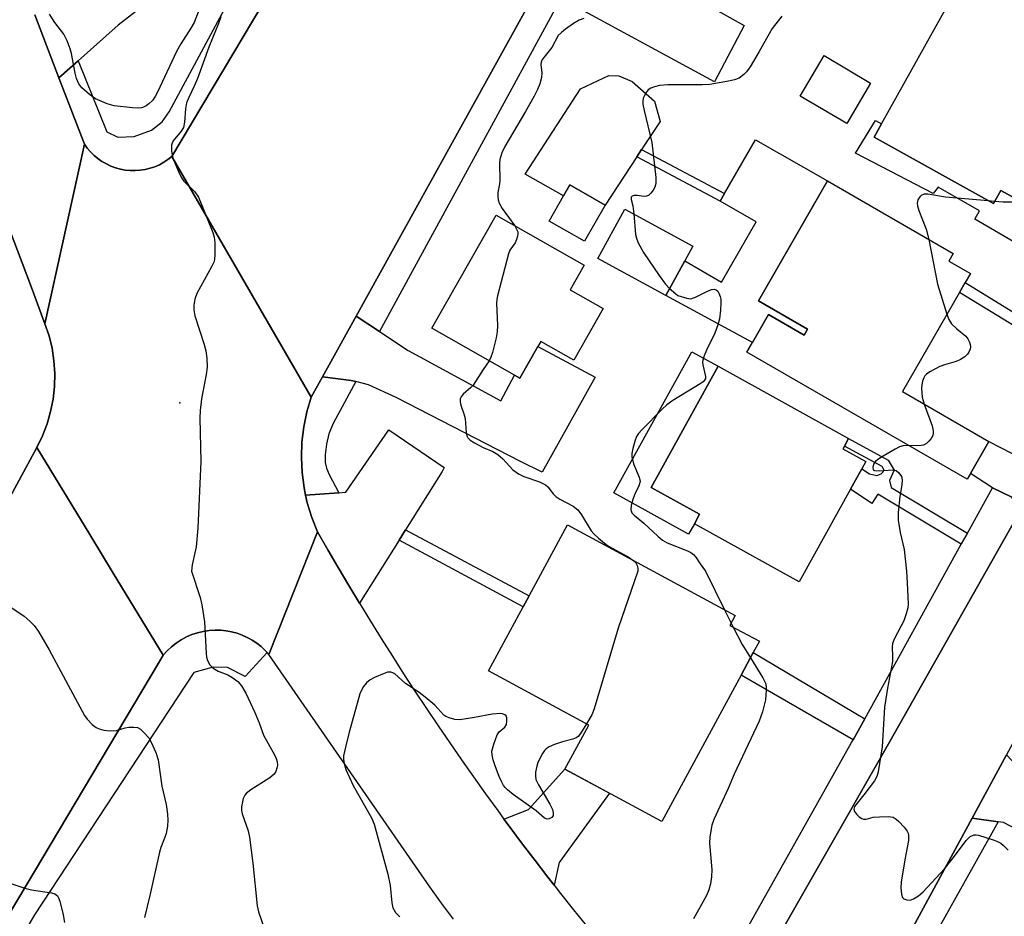
# Model space of a CAD drawing. Units: inches. Extents: x 1303758 to 1309758, y 473451 to 477451.
# Drawn here: x 1306457 to 1306686, y 476920 to 477128 of the extents above; entities that cross this region are included whole.
import ezdxf

# ---------------------------------------------------------------- set-up
doc = ezdxf.new("R2010")
doc.units = ezdxf.units.IN
doc.header["$MEASUREMENT"] = 0
for name, color, linetype in [('BLDG-Footprint', 5, 'Continuous'), ('CULTRL-Pad', 6, 'Continuous'), ('ELEV-Spot Elevation', 7, 'Continuous'), ('TRANS-Driveway', 251, 'Continuous'), ('TRANS-Non Street Sidewalk', 7, 'Continuous'), ('TRANS-Road', 130, 'Continuous'), ('TRANS-Street Sidewalk', 7, 'Continuous'), ('Undefined', 1, 'Continuous')]:
    doc.layers.add(name, color=color, linetype=linetype)

msp = doc.modelspace()

# ---------------------------------------------------------------- linework, layer by layer
at = {"layer": 'BLDG-Footprint'}
for points, elevation in [([(1306698.11, 477098.34), (1306690.98, 477085.54), (1306685.34, 477088.68), (1306683.62, 477085.59), (1306655.87, 477101.04), (1306657.61, 477104.16), (1306678, 477140.79), (1306705.91, 477125.25), (1306704.24, 477122.26), (1306709.72, 477119.2), (1306701.19, 477103.88), (1306700.22, 477102.13)], 284.91), ([(1306593.27, 477085.24), (1306588.48, 477076.82), (1306580.23, 477081.52), (1306583.56, 477087.38), (1306585.01, 477089.94)], 286.46), ([(1306675.73, 477064.93), (1306662.43, 477041.83), (1306682.58, 477030.22), (1306678.28, 477022.76), (1306677.52, 477021.44), (1306626.25, 477050.98), (1306627.55, 477053.23), (1306631.31, 477059.76), (1306639.59, 477054.99), (1306640.39, 477056.38), (1306628.92, 477062.99), (1306644.97, 477090.86), (1306674.24, 477073.99), (1306673.21, 477072.19), (1306678.25, 477069.29), (1306677.07, 477067.25)], 284.65), ([(1306592.79, 477061.16), (1306585.95, 477049.12), (1306578.28, 477053.48), (1306577.62, 477052.32), (1306573.44, 477044.96), (1306572.17, 477045.69), (1306552.95, 477056.61), (1306567.87, 477082.87), (1306588.36, 477071.23), (1306585.12, 477065.52)], 288.07), ([(1306611.77, 477072.25), (1306607.39, 477064.22), (1306591.59, 477072.84), (1306597.86, 477084.34), (1306613.66, 477075.72)], 286.06), ([(1306650.34, 477019.1), (1306638.43, 476997.57), (1306614.03, 477011.07), (1306615.25, 477013.28), (1306603.95, 477019.53), (1306619.55, 477047.72), (1306649.93, 477030.91), (1306648.95, 477029.14), (1306648.59, 477028.5), (1306653.92, 477025.56), (1306652.96, 477023.83), (1306651.53, 477021.25)], 285.02), ([(1306624.89, 476975.84), (1306606.44, 476941.78), (1306583.92, 476953.97), (1306589.47, 476964.21), (1306566.13, 476976.85), (1306574.21, 476991.77), (1306575.57, 476994.29), (1306584.52, 477010.82), (1306623.54, 476989.69), (1306622.31, 476987.42), (1306629.15, 476983.71), (1306627.73, 476981.09)], 287.42)]:
    msp.add_lwpolyline(points, close=True, dxfattribs=dict(at, elevation=elevation))
at = {"layer": 'CULTRL-Pad'}
for points in [[(1306655.04, 477113.66), (1306649.47, 477104.25), (1306638.67, 477110.64), (1306644.24, 477120.05)], [(1306600.63, 477096.49), (1306593.27, 477085.24), (1306585.01, 477089.94), (1306583.56, 477087.38), (1306574.66, 477092.44), (1306587.56, 477112.28), (1306594.15, 477115.38), (1306596.45, 477115.37), (1306599.57, 477114.05), (1306604.73, 477109.42), (1306606.03, 477104.73), (1306601.75, 477098.2)], [(1306644.97, 477090.86), (1306628.92, 477062.99), (1306640.39, 477056.38), (1306639.59, 477054.99), (1306631.31, 477059.76), (1306627.55, 477053.23), (1306607.39, 477064.22), (1306611.77, 477072.25), (1306620.31, 477067.33), (1306628.4, 477081.37), (1306620.05, 477086.18), (1306621.07, 477087.95), (1306628.28, 477100.47)], [(1306614.03, 477011.07), (1306612.67, 477008.63), (1306595.25, 477018.27), (1306613.43, 477051.11), (1306619.55, 477047.72), (1306603.95, 477019.54), (1306615.25, 477013.28)]]:
    msp.add_lwpolyline(points, close=True, dxfattribs=at)
at = {"layer": 'ELEV-Spot Elevation'}
msp.add_point((1306494.33, 477039.2, 289.91), dxfattribs=at)
at = {"layer": 'TRANS-Driveway'}
for points in [[(1306606.46, 477137.8), (1306608.6, 477136.6), (1306625.63, 477127.02), (1306618.71, 477113.91), (1306582.98, 477133.38), (1306590.33, 477146.88)], [(1306697.37, 477082.03), (1306701.15, 477079.96), (1306711.32, 477074.38), (1306713.3, 477073.56), (1306708.53, 477064.94), (1306706.71, 477065.98), (1306679.28, 477081.97), (1306680.41, 477083.88), (1306670.79, 477089.45), (1306669.56, 477087.96), (1306651.55, 477097.32), (1306656.15, 477104.97), (1306657.61, 477104.16), (1306655.87, 477101.04), (1306683.62, 477085.59), (1306685.34, 477088.68), (1306690.98, 477085.54)], [(1306540.72, 477055.8), (1306547.45, 477051.4), (1306568.99, 477039.68), (1306572.17, 477045.69), (1306573.44, 477044.96), (1306577.62, 477052.32), (1306590.96, 477045.19), (1306578.62, 477023.11), (1306573.59, 477025.6), (1306544.65, 477040.48), (1306538.22, 477043.42), (1306535.21, 477044.18), (1306534.18, 477044.45), (1306527.5, 477045.28), (1306535.32, 477059.42)], [(1306546.84, 477009.69), (1306545.31, 477007.25), (1306536.1, 476992.56), (1306533.61, 476996.7), (1306531.14, 477000.86), (1306528.71, 477005.04), (1306526.3, 477009.23), (1306524.98, 477012.54), (1306523.94, 477015.95), (1306523.57, 477017.7), (1306531.33, 477018.27), (1306532.96, 477018.39), (1306542.9, 477032.9), (1306555.82, 477024.19), (1306555.31, 477023.22)], [(1306687.86, 477027.53), (1306693.06, 477025.36), (1306696.73, 477026.16), (1306689.63, 477013.61), (1306687.92, 477017.27), (1306683.37, 477019.42), (1306678.28, 477022.76), (1306682.58, 477030.22)], [(1306690.28, 476953.39), (1306691.55, 476952.04), (1306707.82, 476940.36), (1306702.88, 476932.7), (1306694.44, 476937.1), (1306686, 476941.5), (1306684.72, 476941.69), (1306678.7, 476942.58), (1306686.67, 476957.26)], [(1306581.39, 476926.92), (1306579.91, 476928.83), (1306576.96, 476932.66), (1306574.04, 476936.52), (1306571.15, 476940.39), (1306569.72, 476942.34), (1306575.41, 476944.58), (1306583.92, 476953.97), (1306594.27, 476948.37), (1306582.55, 476932.24)]]:
    msp.add_lwpolyline(points, close=True, dxfattribs=at)
msp.add_lwpolyline([(1306488.15, 477133.54), (1306479.92, 477127.14), (1306470.6, 477118.83), (1306466.17, 477114.88), (1306460.55, 477129.52)], dxfattribs=at)
at = {"layer": 'TRANS-Non Street Sidewalk'}
for points in [[(1306621.07, 477087.95), (1306620.05, 477086.18), (1306600.63, 477096.49), (1306601.75, 477098.2)], [(1306701.49, 477052.19), (1306700.25, 477049.95), (1306675.73, 477064.93), (1306677.07, 477067.25)], [(1306677.57, 477008.92), (1306676.14, 477006.34), (1306656.74, 477017.95), (1306655.3, 477015.8), (1306650.35, 477019.1), (1306651.53, 477021.25), (1306652.96, 477023.83), (1306654.77, 477022.68), (1306656.46, 477022.34), (1306657.48, 477022.68), (1306657.87, 477023.05), (1306658.16, 477023.61), (1306657.98, 477023.92), (1306657.7, 477024.41), (1306648.95, 477029.14), (1306649.93, 477030.91), (1306659.16, 477025.91), (1306660.54, 477023.51), (1306659.41, 477021.17), (1306659.82, 477019.48)], [(1306545.31, 477007.25), (1306546.84, 477009.69), (1306575.57, 476994.29), (1306574.21, 476991.77)], [(1306653.66, 476965.67), (1306650.95, 476960.76), (1306624.89, 476975.84), (1306627.73, 476981.09)]]:
    msp.add_lwpolyline(points, close=True, dxfattribs=at)
at = {"layer": 'TRANS-Road'}
for points in [[(1306460.55, 477129.52), (1306466.17, 477114.88), (1306472.08, 477099.47), (1306462.91, 477057.64), (1306459.75, 477066.07), (1306454.59, 477079.81), (1306452.4, 477085.66), (1306407.4, 477205.61)], [(1306576.83, 477134.46), (1306535.32, 477059.42), (1306527.5, 477045.28), (1306524.89, 477040.55), (1306492.44, 477096.58), (1306523.19, 477148.33)], [(1306557.96, 476919), (1306555.21, 476922.76), (1306552.49, 476926.55), (1306549.81, 476930.37), (1306515.04, 476980.65), (1306526.3, 477009.23), (1306528.71, 477005.04), (1306531.14, 477000.86), (1306533.61, 476996.7), (1306536.1, 476992.56), (1306538.63, 476988.43), (1306541.18, 476984.33), (1306543.76, 476980.24), (1306546.37, 476976.16), (1306549.01, 476972.12), (1306551.68, 476968.08), (1306554.38, 476964.07), (1306557.11, 476960.07), (1306559.86, 476956.1), (1306562.64, 476952.14), (1306565.45, 476948.21), (1306568.29, 476944.29), (1306569.72, 476942.34), (1306571.15, 476940.39), (1306574.04, 476936.52), (1306576.96, 476932.66), (1306579.91, 476928.83), (1306581.39, 476926.92), (1306582.88, 476925.02), (1306585.88, 476921.22), (1306588.9, 476917.45)]]:
    msp.add_lwpolyline(points, dxfattribs=at)
for points in [[(1306492.44, 477096.58), (1306524.89, 477040.55), (1306523.87, 477037.13), (1306523.14, 477033.64), (1306522.71, 477030.1), (1306522.57, 477026.53), (1306522.73, 477022.98), (1306523.19, 477019.44), (1306523.57, 477017.7), (1306523.94, 477015.95), (1306524.98, 477012.54), (1306526.3, 477009.23), (1306515.04, 476980.65), (1306514.6, 476981.12), (1306514.32, 476981.42), (1306514.16, 476981.6), (1306513.21, 476982.47), (1306512.2, 476983.27), (1306511.12, 476983.98), (1306510.55, 476984.29), (1306509.99, 476984.6), (1306508.82, 476985.13), (1306507.6, 476985.57), (1306506.35, 476985.91), (1306505.09, 476986.14), (1306503.8, 476986.27), (1306502.51, 476986.3), (1306501.13, 476986.22), (1306499.76, 476986.01), (1306498.41, 476985.7), (1306497.09, 476985.27), (1306495.82, 476984.72), (1306494.6, 476984.07), (1306493.44, 476983.31), (1306492.34, 476982.46), (1306491.33, 476981.52), (1306490.4, 476980.49), (1306478.8, 476999.59), (1306473.36, 477008.55), (1306461.04, 477028.86), (1306462.34, 477031.53), (1306463.4, 477034.31), (1306464.23, 477037.17), (1306464.8, 477040.09), (1306465.12, 477043.05), (1306465.19, 477046.02), (1306464.99, 477048.99), (1306464.55, 477051.93), (1306463.85, 477054.82), (1306462.91, 477057.64), (1306472.08, 477099.47), (1306472.75, 477098.52), (1306473.51, 477097.64), (1306474.33, 477096.81), (1306475.23, 477096.07), (1306476.18, 477095.4), (1306477.19, 477094.82), (1306478.24, 477094.32), (1306479.33, 477093.92), (1306480.46, 477093.61), (1306481.6, 477093.39), (1306482.76, 477093.28), (1306483.92, 477093.27), (1306485.08, 477093.35), (1306486.24, 477093.53), (1306487.36, 477093.81), (1306488.47, 477094.19), (1306489.53, 477094.66), (1306490.56, 477095.22), (1306491.53, 477095.86)], [(1306733.66, 477043.82), (1306729.57, 477036.29), (1306726.92, 477031.41), (1306712.89, 477005.57), (1306686.67, 476957.26), (1306678.7, 476942.58), (1306638.8, 476869.09), (1306620.59, 476893.1), (1306625.5, 476900.87), (1306659.55, 476960.42), (1306689.63, 477013.61), (1306696.73, 477026.16), (1306713.57, 477055.95)], [(1306490.4, 476980.49), (1306489.3, 476978.64), (1306383.53, 476800.98), (1306336.77, 476799.35), (1306339.32, 476804.05), (1306357.95, 476838.47), (1306366.45, 476854.16), (1306369.46, 476859.72), (1306378.53, 476876.48), (1306414.16, 476942.29), (1306461.04, 477028.86), (1306473.36, 477008.55), (1306478.8, 476999.59)]]:
    msp.add_lwpolyline(points, close=True, dxfattribs=at)
at = {"layer": 'TRANS-Street Sidewalk'}
for points in [[(1306523.19, 477148.33), (1306492.44, 477096.58), (1306491.53, 477095.86), (1306490.56, 477095.22), (1306489.53, 477094.66), (1306488.47, 477094.19), (1306487.36, 477093.81), (1306486.24, 477093.53), (1306485.08, 477093.35), (1306483.92, 477093.27), (1306482.76, 477093.28), (1306481.6, 477093.39), (1306480.46, 477093.61), (1306479.33, 477093.92), (1306478.24, 477094.32), (1306477.19, 477094.82), (1306476.18, 477095.4), (1306475.23, 477096.07), (1306474.33, 477096.81), (1306473.51, 477097.64), (1306472.75, 477098.52), (1306472.08, 477099.47), (1306466.17, 477114.88), (1306470.6, 477118.83), (1306477.32, 477102.3), (1306479.84, 477101.03), (1306483.65, 477101.19), (1306487.72, 477102.7), (1306490.16, 477104.62), (1306491.78, 477106.94), (1306515.47, 477150.97)], [(1306582.98, 477133.38), (1306540.72, 477055.8), (1306535.32, 477059.42), (1306576.83, 477134.46)], [(1306454.59, 477079.81), (1306459.75, 477066.07), (1306462.91, 477057.64), (1306463.85, 477054.82), (1306464.55, 477051.93), (1306464.99, 477048.99), (1306465.19, 477046.02), (1306465.12, 477043.05), (1306464.8, 477040.09), (1306464.23, 477037.17), (1306463.4, 477034.31), (1306462.34, 477031.53), (1306461.04, 477028.86), (1306414.16, 476942.29)], [(1306383.53, 476800.98), (1306489.3, 476978.64), (1306490.4, 476980.49), (1306491.33, 476981.52), (1306492.34, 476982.46), (1306493.44, 476983.31), (1306494.6, 476984.07), (1306495.82, 476984.72), (1306497.09, 476985.27), (1306498.41, 476985.7), (1306499.76, 476986.01), (1306501.13, 476986.22), (1306502.51, 476986.3), (1306503.8, 476986.27), (1306505.09, 476986.14), (1306506.35, 476985.91), (1306507.6, 476985.57), (1306508.82, 476985.13), (1306509.99, 476984.6), (1306510.55, 476984.29), (1306511.12, 476983.98), (1306512.2, 476983.27), (1306513.21, 476982.47), (1306514.16, 476981.6), (1306514.32, 476981.42), (1306514.6, 476981.12), (1306509.5, 476975.53), (1306505.36, 476977.61), (1306502.04, 476977.69), (1306497.58, 476976.45), (1306460.46, 476920.04), (1306421.74, 476853.84)]]:
    msp.add_lwpolyline(points, dxfattribs=at)
for points in [[(1306535.21, 477044.18), (1306529.98, 477034.45), (1306529, 477031.99), (1306528.42, 477029.59), (1306528.13, 477027.09), (1306528.11, 477025.34), (1306528.43, 477024.01), (1306529.03, 477022.53), (1306531.33, 477018.27), (1306523.57, 477017.7), (1306523.19, 477019.44), (1306522.73, 477022.98), (1306522.57, 477026.53), (1306522.71, 477030.1), (1306523.14, 477033.64), (1306523.87, 477037.13), (1306524.89, 477040.55), (1306527.5, 477045.28), (1306534.18, 477044.45)], [(1306689.63, 477013.61), (1306659.55, 476960.42), (1306625.5, 476900.87), (1306620.59, 476893.1), (1306616.59, 476891.89), (1306613.87, 476891.43), (1306611.9, 476891.66), (1306610.69, 476892.04), (1306608.7, 476894.18), (1306611.37, 476897.52), (1306614.46, 476896.58), (1306616.07, 476898.6), (1306650.6, 476960.12), (1306650.95, 476960.76), (1306653.66, 476965.67), (1306676.14, 477006.34), (1306677.57, 477008.92), (1306683.37, 477019.42), (1306687.92, 477017.27)], [(1306684.72, 476941.69), (1306663.56, 476903.8), (1306660.82, 476898.89), (1306643.27, 476867.47), (1306640.58, 476870.17), (1306638.45, 476868.06), (1306638.61, 476868.58), (1306638.8, 476869.09), (1306678.7, 476942.58)]]:
    msp.add_lwpolyline(points, close=True, dxfattribs=at)
at = {"layer": 'Undefined'}
for p, q in [((1306683.9, 477086.09, 284), (1306682.37, 477086.28, 284)), ((1306608.26, 477065.83, 286), (1306610.2, 477064.19, 286)), ((1306616.58, 477000, 286), (1306621.07, 476991.02, 286)), ((1306621.07, 476991.02, 286), (1306622.6, 476987.95, 286)), ((1306622.6, 476987.95, 286), (1306623.08, 476987, 286))]:
    msp.add_line(p, q, dxfattribs=at)
for points, elevation in [([(1306500, 477134.07), (1306497.61, 477127.75), (1306496.89, 477126.43), (1306494.49, 477122.75), (1306493.49, 477121.02), (1306489.07, 477111.54), (1306488.52, 477110.49), (1306487.9, 477109.61), (1306487.11, 477108.82), (1306486.46, 477108.32), (1306485.86, 477108.01), (1306485.41, 477107.89), (1306484.61, 477107.83), (1306483.24, 477107.89), (1306479, 477108.36), (1306477.35, 477108.83), (1306474.69, 477110.01), (1306473.26, 477111.02), (1306471.51, 477112.58), (1306470.82, 477113.47), (1306470.22, 477114.71), (1306469.9, 477115.98), (1306469.12, 477120.55), (1306468.78, 477121.64), (1306468.05, 477123.52), (1306467.27, 477125.03), (1306465.24, 477127.74), (1306463.93, 477129.71)], 292), ([(1306503.87, 477129.1), (1306503.32, 477127.5), (1306501.06, 477121.98), (1306498.38, 477114.73), (1306497.62, 477112.93), (1306496.37, 477110.33), (1306495.88, 477109.05), (1306495.58, 477107.66), (1306495.41, 477104.55), (1306495.17, 477103.33), (1306494.64, 477102.45), (1306492.78, 477100.18), (1306492.5, 477099.7), (1306492.34, 477099.19), (1306492.34, 477097.83), (1306492.65, 477096.17), (1306494.22, 477092.51), (1306494.72, 477091.5), (1306495.19, 477090.81), (1306497.77, 477088.32), (1306498.67, 477087.09), (1306501.96, 477078.88), (1306502.3, 477077.75), (1306502.43, 477076.57), (1306502.47, 477073.58), (1306502.39, 477072.71), (1306502.25, 477072.15), (1306501.64, 477070.84), (1306498.24, 477064.67), (1306497.78, 477063.34), (1306497.52, 477061.96), (1306497.54, 477060.84), (1306497.78, 477059.45), (1306499.95, 477052.78), (1306500.34, 477051.36), (1306500.56, 477049.6), (1306500.66, 477047.53), (1306500.45, 477045.81), (1306499.34, 477040.12), (1306499.02, 477037.47), (1306498.97, 477035.68), (1306499.19, 477025.59), (1306498.47, 477010.05), (1306498.12, 477005.7), (1306497.16, 477001.55), (1306497, 477000)], 290), ([(1306588.33, 477128.71), (1306587.25, 477128.31), (1306585.93, 477127.52), (1306584, 477126.17), (1306583.07, 477125.45), (1306582.36, 477124.69), (1306580.85, 477121.91), (1306578.98, 477119.6), (1306578.56, 477118.96), (1306578.38, 477118.51), (1306578.33, 477117.98), (1306578.54, 477116.02), (1306578.49, 477114.92), (1306578.08, 477113.51), (1306577.54, 477112.13), (1306576.73, 477110.57), (1306574.7, 477107.02), (1306569.9, 477098.91), (1306569.21, 477097.42), (1306568.79, 477095.84), (1306568.71, 477095.01), (1306568.74, 477091.05), (1306568.68, 477090.22), (1306568.33, 477088.21), (1306568.3, 477087.33), (1306568.38, 477086.47), (1306568.63, 477085.68), (1306569.33, 477084.46), (1306572.23, 477080.39)], 288), ([(1306634.36, 477129.23), (1306632.12, 477126.35), (1306629.11, 477121.04), (1306626.98, 477117.46), (1306626.16, 477116.24), (1306625.56, 477115.63), (1306624.42, 477114.81), (1306623.38, 477114.37), (1306621.96, 477114.06), (1306617.62, 477113.32), (1306615.92, 477113.21), (1306607.82, 477113.25), (1306605.91, 477113.08), (1306604.75, 477112.8), (1306603.93, 477112.48), (1306603.29, 477112.05), (1306602.79, 477111.47), (1306602.4, 477110.79), (1306602.14, 477110.16), (1306602.01, 477109.47), (1306602.03, 477108.71), (1306602.31, 477107.27), (1306604.16, 477099.83), (1306605.06, 477091.69), (1306605.07, 477090.26), (1306604.83, 477089.46), (1306604.41, 477088.71), (1306603.91, 477088.03), (1306603.33, 477087.49), (1306602.88, 477087.31), (1306602.37, 477087.28), (1306600.75, 477087.47), (1306599.99, 477087.47), (1306599.59, 477087.35), (1306599.34, 477087.13), (1306599.32, 477086.55), (1306599.73, 477085.04), (1306599.97, 477083.19)], 286), ([(1306682.37, 477086.28), (1306672.5, 477087.08), (1306668.36, 477087.78), (1306667.51, 477087.76), (1306666.84, 477087.49), (1306666.47, 477087.16), (1306666.06, 477086.45), (1306665.88, 477085.66), (1306665.94, 477085.1), (1306666.28, 477083.99), (1306667.98, 477079.67), (1306668.55, 477077.27)], 284), ([(1306689.48, 477086.37), (1306688.69, 477086.05), (1306687.86, 477085.94), (1306685.86, 477085.96), (1306683.9, 477086.09)], 284), ([(1306599.97, 477083.19), (1306600.36, 477078.37), (1306600.53, 477077.53), (1306600.94, 477076.49), (1306602.21, 477074.23), (1306605.85, 477068.88), (1306607.33, 477066.84), (1306608.26, 477065.83)], 286), ([(1306572.23, 477080.39), (1306572.65, 477079.68), (1306572.92, 477079), (1306572.97, 477078.5), (1306572.89, 477077.99), (1306572.65, 477077.21), (1306572.31, 477076.45), (1306571.1, 477074.72), (1306570.75, 477073.92), (1306568.19, 477064.12), (1306568.04, 477063.25), (1306568, 477062.39), (1306568.18, 477057.2), (1306568.14, 477055.77), (1306567.88, 477054.34), (1306567.03, 477050.94), (1306566.69, 477049.83), (1306566.31, 477049.01)], 288), ([(1306668.55, 477077.27), (1306670.6, 477066.85), (1306672.8, 477059.84)], 284), ([(1306610.2, 477064.19), (1306612.24, 477063.55), (1306613.17, 477063.46), (1306614.26, 477063.81), (1306616.95, 477065.14), (1306618, 477065.58), (1306618.72, 477065.71), (1306619.12, 477065.56), (1306619.45, 477065.21), (1306619.72, 477064.75), (1306620.04, 477063.95), (1306620.15, 477063.38), (1306620.2, 477062.52), (1306620.14, 477060.76), (1306619.9, 477058.75), (1306619.48, 477057.34), (1306618.77, 477055.41), (1306616.85, 477051.49), (1306616.31, 477050.19), (1306615.99, 477049.13), (1306615.92, 477048.59), (1306615.96, 477048.03), (1306616.59, 477045.33), (1306616.58, 477044.89), (1306616.42, 477044.49), (1306616.08, 477044.11), (1306615.4, 477043.62), (1306609.05, 477039.76), (1306607.59, 477038.77), (1306606.51, 477037.78), (1306601.77, 477032.96), (1306601, 477032.09), (1306600.54, 477031.36), (1306600.14, 477030.28), (1306599.68, 477028.57), (1306599.48, 477027.42), (1306599.49, 477026.64), (1306599.87, 477025.01), (1306601.17, 477021.94), (1306601.39, 477020.94), (1306601.13, 477019.9), (1306600.13, 477017.8), (1306599.72, 477016.72), (1306599.33, 477015.35), (1306599.23, 477014.31), (1306599.5, 477013.65), (1306600.03, 477013.07), (1306602.29, 477011.2), (1306605.5, 477008.16), (1306606.58, 477007.28), (1306607.72, 477006.65), (1306612.41, 477004.76), (1306613.17, 477004.39), (1306613.84, 477003.92), (1306614.37, 477003.29), (1306615.35, 477001.72), (1306616.58, 477000)], 286), ([(1306672.8, 477059.84), (1306673.27, 477058.6), (1306673.88, 477057.64), (1306675.09, 477056.44), (1306677.17, 477054.74), (1306677.68, 477054.13), (1306678.06, 477053.37), (1306678.22, 477052.83), (1306678.28, 477052.29), (1306678.2, 477051.75), (1306677.92, 477050.99), (1306677.58, 477050.54), (1306676.94, 477049.95), (1306675.98, 477049.28), (1306674.94, 477048.83), (1306672.21, 477048.08), (1306671.14, 477047.69), (1306668.79, 477046.4), (1306668.08, 477045.89), (1306667.68, 477045.5), (1306667.4, 477045.04), (1306667.11, 477044.27), (1306666.93, 477043.45), (1306666.87, 477042.58), (1306667.01, 477040.56), (1306667.51, 477038.91)], 284), ([(1306566.31, 477049.01), (1306564.89, 477046.96), (1306562.59, 477043.36), (1306562.03, 477042.77), (1306560.23, 477041.22), (1306559.74, 477040.61), (1306559.53, 477040.17), (1306559.5, 477039.44), (1306559.65, 477038.67), (1306560.48, 477036.39), (1306560.7, 477035.59), (1306560.91, 477032.34), (1306561.09, 477031.56), (1306561.33, 477031.1), (1306561.89, 477030.52), (1306562.83, 477029.91), (1306564.89, 477028.86), (1306567.15, 477027.88), (1306568.27, 477027.22), (1306569.42, 477026.22), (1306571.81, 477023.66), (1306573.1, 477022.73), (1306574.34, 477022.11), (1306577.99, 477020.83), (1306579.39, 477020.16), (1306579.95, 477019.65), (1306581.18, 477018.05), (1306581.79, 477017.45), (1306582.75, 477016.83), (1306585.83, 477015.16), (1306586.91, 477014.3), (1306587.77, 477013.18), (1306590.03, 477009.41), (1306590.61, 477008.74), (1306591.7, 477007.73), (1306593.08, 477006.58), (1306594.03, 477005.89), (1306598.6, 477003.4), (1306599.95, 477002.46)], 288), ([(1306667.51, 477038.91), (1306669.37, 477033.83), (1306669.57, 477032.69), (1306669.57, 477032.14), (1306669.48, 477031.61), (1306669.12, 477030.93), (1306668.6, 477030.31), (1306668.02, 477029.77), (1306667.36, 477029.37), (1306666.27, 477029.2), (1306663.87, 477029.3)], 284), ([(1306663.87, 477029.3), (1306662.6, 477029.23), (1306661.78, 477028.98), (1306660.75, 477028.47), (1306657.94, 477026.81), (1306656.74, 477026.04), (1306656.15, 477025.54), (1306655.74, 477024.91), (1306655.54, 477024.21), (1306655.62, 477023.66), (1306655.96, 477023.48), (1306657, 477023.42), (1306660.23, 477023.64), (1306660.98, 477023.44), (1306661.59, 477022.95), (1306662.22, 477022.08), (1306662.4, 477021.3), (1306662.32, 477020.1), (1306661.87, 477017.45)], 284), ([(1306661.87, 477017.45), (1306661.48, 477013.66), (1306661.47, 477011.92), (1306661.91, 477009.02), (1306662.87, 477005.12), (1306663.37, 477000)], 284), ([(1306599.95, 477002.46), (1306600.38, 477001.99), (1306600.71, 477001.37), (1306600.9, 477000.71), (1306600.89, 477000)], 288), ([(1306497, 477000), (1306499.02, 476993.9), (1306499.41, 476992.21), (1306500.01, 476988.24), (1306500.39, 476980.84), (1306500.49, 476980.02), (1306500.71, 476979.23), (1306501.27, 476978.25), (1306502.03, 476977.43), (1306503.21, 476976.74), (1306505.48, 476975.87), (1306506.43, 476975.38), (1306507.76, 476974.39), (1306508.67, 476973.38), (1306509.64, 476971.67), (1306511.75, 476967.16), (1306512.77, 476964.74), (1306513.73, 476961.9), (1306516.32, 476957.27), (1306516.7, 476956.47), (1306516.92, 476955.69), (1306517.01, 476954.9), (1306516.89, 476954.16), (1306516.64, 476953.44), (1306516.24, 476952.81), (1306515.24, 476951.94), (1306510.79, 476949.16), (1306509.69, 476948.3), (1306509.38, 476947.86), (1306509.06, 476947.11), (1306508.63, 476945.18), (1306508.64, 476944.36), (1306508.82, 476943.54), (1306510.21, 476939.56), (1306510.51, 476938.16), (1306511.29, 476932.1), (1306512.27, 476922.16), (1306512.62, 476920.76), (1306513.81, 476917.18)], 290), ([(1306600.89, 477000), (1306596.27, 476986.74), (1306590.71, 476967.96), (1306590.14, 476966.59), (1306588.91, 476964.51)], 288), ([(1306663.37, 477000), (1306663.58, 476997.34), (1306663.71, 476994.1), (1306663.74, 476992.36), (1306663.68, 476991.49), (1306663.34, 476990.12), (1306662.77, 476988.5), (1306660.6, 476984.38), (1306660.17, 476983.18), (1306660.09, 476982.42), (1306660.17, 476980.16), (1306660.11, 476979.01), (1306658.97, 476972.83), (1306658.25, 476968.39), (1306657.74, 476959.13), (1306656.82, 476953.34), (1306656.5, 476952.24), (1306655.93, 476951.25), (1306653.48, 476947.95), (1306651.31, 476945.26), (1306651.12, 476944.67), (1306651.29, 476944.08), (1306651.76, 476943.46), (1306652.34, 476942.89), (1306652.98, 476942.44), (1306653.37, 476942.31), (1306654.03, 476942.34), (1306655.63, 476942.75), (1306657.11, 476942.89), (1306659.19, 476942.94), (1306660.29, 476942.75), (1306660.99, 476942.31), (1306661.64, 476941.73), (1306662.87, 476940.45), (1306663.55, 476939.54), (1306663.76, 476939.03), (1306663.87, 476938.5), (1306663.88, 476937.38), (1306662.97, 476932.85), (1306662.17, 476927.68), (1306662.06, 476926.32), (1306662.19, 476924.85), (1306662.43, 476924.1), (1306662.75, 476923.75), (1306663.45, 476923.5), (1306664.25, 476923.49), (1306664.99, 476923.76), (1306666.17, 476924.48), (1306667.26, 476925.42), (1306672.26, 476930.72), (1306674.56, 476933.66), (1306677.28, 476937.36), (1306678.21, 476938.3), (1306679.1, 476938.65), (1306679.61, 476938.68), (1306680.16, 476938.6), (1306683.78, 476937.46), (1306684.58, 476937.14), (1306685.33, 476936.71), (1306686, 476936.15), (1306687.03, 476935.1)], 284), ([(1306454.47, 476991.98), (1306458.06, 476989.55), (1306459.37, 476988.43), (1306460.38, 476987.41), (1306461.37, 476986), (1306463.86, 476981.73), (1306472.11, 476966.47), (1306472.74, 476965.56), (1306473.92, 476964.37), (1306474.79, 476963.67), (1306475.52, 476963.3), (1306476.63, 476963.05), (1306478.08, 476962.9), (1306479.52, 476962.96), (1306481.61, 476963.58), (1306482.43, 476963.73), (1306483.6, 476963.76), (1306484.44, 476963.63), (1306485.15, 476963.27), (1306485.95, 476962.52), (1306487.05, 476961.23), (1306487.66, 476960.25), (1306488.73, 476957.81), (1306489.28, 476956.15), (1306490.1, 476949.96), (1306491.08, 476945.74), (1306491.43, 476943.5), (1306491.53, 476942.09), (1306491.4, 476940.68), (1306491.08, 476938.99), (1306490.76, 476937.92), (1306489.87, 476935.72), (1306489.54, 476934.63), (1306487.33, 476924.54), (1306486.09, 476919.39)], 292), ([(1306623.08, 476987), (1306625.12, 476982.98), (1306627.06, 476979.85)], 286), ([(1306627.06, 476979.85), (1306629.99, 476975.22), (1306630.59, 476973.97), (1306630.74, 476973.19), (1306630.77, 476972.36), (1306630.55, 476970.06), (1306629.85, 476967.31), (1306629.07, 476965.16), (1306623.28, 476952.76), (1306621.86, 476949.45), (1306618.56, 476942.25), (1306618.08, 476940.88), (1306617.65, 476938.23), (1306617.53, 476936.74), (1306618.08, 476930.58), (1306618.04, 476928.92), (1306617.76, 476927.26), (1306617.42, 476925.9), (1306616.88, 476924.58), (1306613.81, 476919.08)], 286), ([(1306588.91, 476964.51), (1306587.5, 476962.24), (1306586.95, 476961.59), (1306586.52, 476961.27), (1306585.78, 476960.96), (1306583.35, 476960.32), (1306581.49, 476959.69), (1306580.22, 476959.14), (1306579.55, 476958.71), (1306579.17, 476958.3), (1306578.69, 476957.59), (1306577.62, 476955.51), (1306577.35, 476954.67), (1306577.08, 476953.22), (1306577.02, 476952.36), (1306577.13, 476951.54), (1306577.72, 476950.27), (1306580.41, 476945.78), (1306580.98, 476944.55), (1306581.18, 476943.81), (1306581.15, 476943.18), (1306580.85, 476942.67), (1306580.23, 476942.37), (1306579.77, 476942.33), (1306579.17, 476942.58), (1306577.24, 476944.28), (1306571.89, 476948.08), (1306570.56, 476949.12), (1306569.97, 476949.71), (1306569.63, 476950.17), (1306569.22, 476950.93), (1306568.63, 476952.28), (1306567.76, 476954.49), (1306567.21, 476956.16), (1306566.94, 476957.28), (1306566.92, 476958.11), (1306567.34, 476959.79), (1306568.17, 476961.95), (1306568.63, 476962.64), (1306569.93, 476963.73), (1306570.28, 476964.36), (1306570.42, 476965.14), (1306570.38, 476965.9), (1306570.22, 476966.33), (1306569.94, 476966.59), (1306569.37, 476966.83), (1306568.89, 476966.89), (1306566.97, 476966.77), (1306562.85, 476965.94), (1306559.42, 476965.46), (1306558.29, 476965.5), (1306556.95, 476965.88), (1306556.2, 476966.24), (1306555.75, 476966.55), (1306553.61, 476968.85), (1306551.38, 476970.72), (1306549.99, 476971.78), (1306546.8, 476973.86), (1306544.31, 476976.14), (1306543.88, 476976.41), (1306543.42, 476976.56), (1306542.63, 476976.49), (1306541.81, 476976.23), (1306539.59, 476975.3), (1306538.55, 476974.72), (1306537.75, 476974.02), (1306537.05, 476973.21), (1306536.61, 476972.53), (1306536.16, 476971.5), (1306533.59, 476962.29), (1306532.81, 476959.08), (1306532.39, 476957.03), (1306532.35, 476956.45), (1306532.43, 476955.59), (1306532.89, 476953.89), (1306534.61, 476950.12), (1306538.88, 476942.64), (1306539.55, 476941.17), (1306542.7, 476929.52), (1306543.22, 476926.89), (1306543.59, 476922.8), (1306543.84, 476921.69), (1306544.51, 476920.57), (1306545.45, 476919.59)], 288), ([(1306455.2, 476927.25), (1306458.2, 476926.28), (1306459.81, 476925.9), (1306464.45, 476925.15), (1306465.23, 476924.92), (1306465.82, 476924.47), (1306466.07, 476924.01), (1306466.34, 476923.2), (1306467.11, 476920.02), (1306467.47, 476918.27)], 294)]:
    msp.add_lwpolyline(points, dxfattribs=dict(at, elevation=elevation))

doc.saveas('drawing.dxf')
